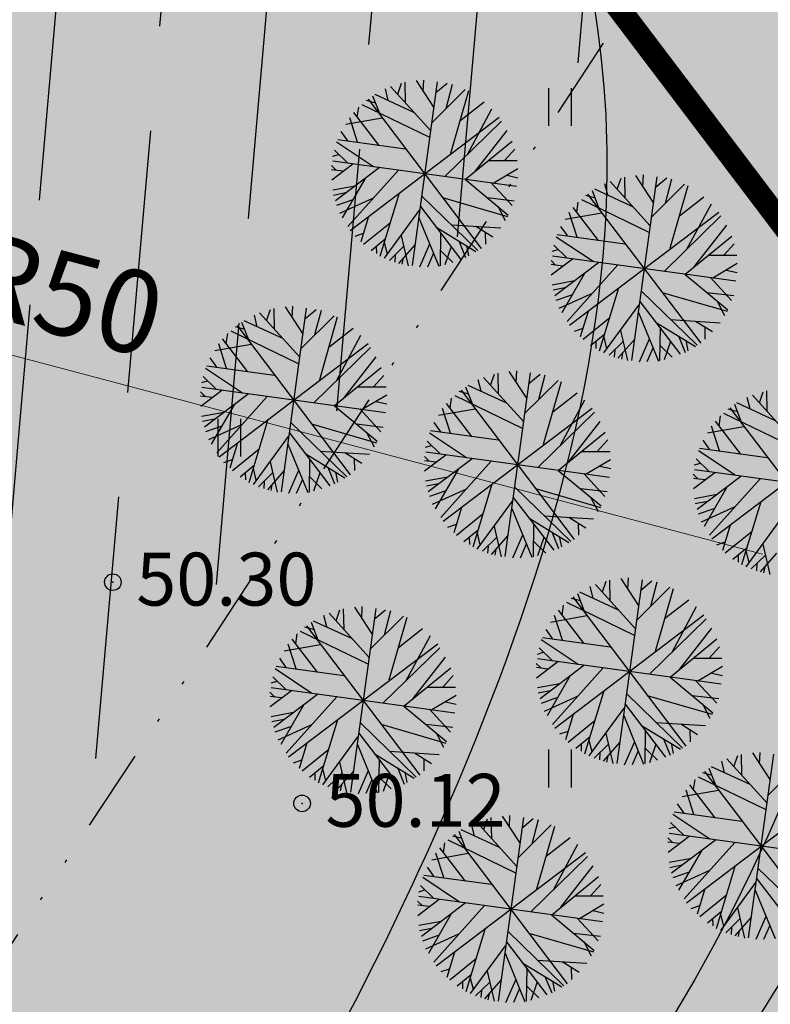
# Model space of a CAD drawing. Units: metres. Extents: x 549444 to 551193, y 6580423 to 6581811.
# Drawn here: x 550298 to 550321, y 6581166 to 6581196 of the extents above; entities that cross this region are included whole.
import ezdxf

# ---------------------------------------------------------------- set-up
doc = ezdxf.new("R2010")
doc.units = ezdxf.units.M
doc.header["$PDMODE"] = 32
doc.header["$PDSIZE"] = 0.5
doc.linetypes.add('DIVIDE', pattern=[1.25, 0.5, -0.25, 0, -0.25, 0, -0.25])
for name, color, linetype in [('04343 DP haljastus$0$k-halja-kask', 171, 'Continuous'), ('g$0$12', 7, 'Continuous'), ('g$0$Horisontaal', 7, 'Continuous'), ('g$0$KORGUSED', 7, 'Continuous'), ('g$0$lisa', 7, 'Continuous'), ('K-ha-EH-KEELD', 71, 'Continuous'), ('K-ha-muinsuskaitse', 92, 'Continuous'), ('K-kr-krj', 1, 'Continuous'), ('K-xref', 7, 'Continuous')]:
    doc.layers.add(name, color=color, linetype=linetype)
for name, color, linetype, lineweight in [('K-det-asulakoh', 1, 'DIVIDE', 25), ('K-det-puurkaevu-kaitsetsoon', 152, 'Continuous', 25), ('K-dim-ehitusala', 7, 'Continuous', 18)]:
    doc.layers.add(name, color=color, linetype=linetype, lineweight=lineweight)
doc.styles.add('g$0$ROMANC', font='romanc.shx', dxfattribs={"height": 1.6})
doc.styles.add('SWISL', font='swissl.ttf')

# ---------------------------------------------------------------- blocks, each defined once
blk = doc.blocks.new('g$0$HEIN')
at = {"linetype": 'Continuous'}
for p, q in [((-0.234, 0.38), (-0.234, -0.381)), ((0.221, 0.38), (0.221, -0.381))]:
    blk.add_line(p, q, dxfattribs=at)
blk = doc.blocks.new('04343 DP haljastus$0$11')
at = {"layer": '04343 DP haljastus$0$k-halja-kask'}
for p, q in [((550309.557, 6581193.439), (550309.546, 6581194.058)), ((550310.517, 6581194.068), (550309.752, 6581188.513)), ((550309.874, 6581194.107), (550310.4, 6581193.303)), ((550310.092, 6581193.778), (550310.11, 6581194.125)), ((550309.034, 6581193.51), (550308.947, 6581193.858)), ((550310.318, 6581192.585), (550309.105, 6581193.925)), ((550309.318, 6581193.699), (550309.434, 6581194.027)), ((550310.348, 6581192.835), (550311.358, 6581193.841)), ((550310.472, 6581193.745), (550310.817, 6581194.033)), ((550310.78, 6581193.269), (550310.974, 6581194.004)), ((550311.456, 6581193.795), (550310.912, 6581191.899)), ((550308.659, 6581193.426), (550308.372, 6581193.503)), ((550308.423, 6581193.547), (550311.845, 6581189.033)), ((550308.766, 6581193.133), (550308.57, 6581193.64)), ((550309.808, 6581193.148), (550308.636, 6581193.69)), ((550311.201, 6581192.893), (550311.936, 6581193.464)), ((550308.096, 6581193), (550308.139, 6581193.3)), ((550308.232, 6581193.384), (550310.276, 6581192.393)), ((550311.429, 6581191.876), (550312.169, 6581193.253)), ((550307.746, 6581192.788), (550308.849, 6581192.982)), ((550308.105, 6581192.245), (550307.866, 6581192.986)), ((550307.877, 6581189.58), (550312.391, 6581193.001)), ((550308.753, 6581192.147), (550307.986, 6581193.144)), ((550310.745, 6581191.211), (550312.459, 6581192.884)), ((550307.811, 6581192.289), (550307.612, 6581192.566)), ((550311.651, 6581191.35), (550312.632, 6581192.601)), ((550307.47, 6581192.257), (550308.587, 6581191.513)), ((550307.503, 6581192.323), (550309.551, 6581192.043)), ((550311.373, 6581191.125), (550312.785, 6581192.276)), ((550307.401, 6581192.005), (550307.795, 6581191.622)), ((550312.547, 6581191.695), (550312.86, 6581192.039)), ((550307.352, 6581191.821), (550307.53, 6581191.875)), ((550312.912, 6581190.908), (550307.357, 6581191.673)), ((550312.088, 6581191.694), (550312.934, 6581191.694)), ((550307.445, 6581191.41), (550307.316, 6581191.539)), ((550307.32, 6581191.422), (550307.667, 6581191.378)), ((550307.323, 6581191.103), (550307.965, 6581191.59)), ((550307.432, 6581190.478), (550308.756, 6581191.482)), ((550307.808, 6581189.693), (550309.339, 6581191.401)), ((550312.21, 6581191.011), (550312.95, 6581191.452)), ((550308.332, 6581191.147), (550307.641, 6581189.954)), ((550311.366, 6581191.12), (550312.662, 6581190.044)), ((550312.626, 6581191.246), (550312.953, 6581191.173)), ((550315.96, 6581190.83), (550316.076, 6581191.158)), ((550316.199, 6581190.57), (550316.188, 6581191.19)), ((550317.159, 6581191.199), (550316.394, 6581185.644)), ((550316.516, 6581191.238), (550317.043, 6581190.434)), ((550316.735, 6581190.909), (550316.753, 6581191.256)), ((550317.114, 6581190.876), (550317.459, 6581191.164)), ((550317.422, 6581190.4), (550317.616, 6581191.136)), ((550307.351, 6581190.804), (550308.028, 6581190.929)), ((550312.138, 6581191.024), (550312.777, 6581190.332)), ((550315.408, 6581190.264), (550315.212, 6581190.771)), ((550316.451, 6581190.279), (550315.279, 6581190.821)), ((550315.676, 6581190.641), (550315.589, 6581190.989)), ((550316.961, 6581189.716), (550315.747, 6581191.056)), ((550316.99, 6581189.966), (550318, 6581190.972)), ((550318.098, 6581190.926), (550317.554, 6581189.03)), ((550307.375, 6581190.649), (550307.737, 6581190.722)), ((550307.476, 6581190.337), (550307.943, 6581190.504)), ((550307.564, 6581190.097), (550308.567, 6581190.549)), ((550308.785, 6581188.803), (550309.368, 6581190.715)), ((550310.042, 6581190.625), (550311.743, 6581188.973)), ((550310.677, 6581190.571), (550312.642, 6581190.002)), ((550312.034, 6581190.57), (550312.845, 6581190.476)), ((550314.875, 6581190.515), (550316.919, 6581189.524)), ((550315.301, 6581190.557), (550315.014, 6581190.634)), ((550315.066, 6581190.678), (550318.487, 6581186.164)), ((550317.843, 6581190.024), (550318.578, 6581190.595)), ((550308.915, 6581188.741), (550309.977, 6581190.188)), ((550310.005, 6581190.302), (550311.228, 6581188.703)), ((550312.345, 6581190.311), (550312.568, 6581189.879)), ((550315.395, 6581189.278), (550314.629, 6581190.275)), ((550314.738, 6581190.131), (550314.782, 6581190.431)), ((550318.071, 6581189.008), (550318.811, 6581190.384)), ((550308.434, 6581189.994), (550308.201, 6581189.229)), ((550309.961, 6581189.961), (550310.563, 6581188.493)), ((550314.388, 6581189.919), (550315.492, 6581190.113)), ((550314.747, 6581189.376), (550314.509, 6581190.117)), ((550314.519, 6581186.711), (550319.033, 6581190.132)), ((550317.387, 6581188.342), (550319.101, 6581190.015)), ((550308.285, 6581189.159), (550309.094, 6581189.812)), ((550310.501, 6581189.662), (550311.683, 6581188.941)), ((550310.934, 6581189.75), (550312.434, 6581189.657)), ((550311.687, 6581189.706), (550312.201, 6581189.387)), ((550314.453, 6581189.42), (550314.254, 6581189.697)), ((550318.293, 6581188.481), (550319.274, 6581189.732)), ((550308.027, 6581189.404), (550308.283, 6581189.492)), ((550308.512, 6581188.97), (550308.943, 6581189.323)), ((550309.423, 6581189.42), (550309.633, 6581188.509)), ((550310.617, 6581189.509), (550310.603, 6581188.509)), ((550311.967, 6581189.53), (550311.975, 6581189.162)), ((550314.112, 6581189.389), (550315.229, 6581188.644)), ((550314.146, 6581189.454), (550316.193, 6581189.175)), ((550318.015, 6581188.256), (550319.427, 6581189.407)), ((550308.671, 6581189.104), (550308.675, 6581188.879)), ((550308.909, 6581189.217), (550308.996, 6581188.869)), ((550309.497, 6581189.088), (550309.071, 6581188.672)), ((550309.838, 6581189.146), (550309.339, 6581188.581)), ((550310.284, 6581189.164), (550309.98, 6581188.465)), ((550310.932, 6581189.093), (550310.741, 6581188.534)), ((550311.17, 6581189.26), (550311.373, 6581188.759)), ((550311.398, 6581189.125), (550311.459, 6581188.811)), ((550313.994, 6581188.952), (550314.172, 6581189.006)), ((550314.043, 6581189.136), (550314.437, 6581188.753)), ((550319.189, 6581188.826), (550319.502, 6581189.17)), ((550309.244, 6581188.83), (550309.228, 6581188.617)), ((550309.479, 6581188.74), (550309.443, 6581188.553)), ((550310.398, 6581188.889), (550310.216, 6581188.47)), ((550310.622, 6581188.965), (550310.984, 6581188.611)), ((550313.965, 6581188.234), (550314.607, 6581188.721)), ((550319.554, 6581188.039), (550313.999, 6581188.804)), ((550318.731, 6581188.826), (550319.576, 6581188.825)), ((550314.087, 6581188.541), (550313.958, 6581188.67)), ((550313.963, 6581188.554), (550314.309, 6581188.509)), ((550314.074, 6581187.609), (550315.399, 6581188.613)), ((550314.45, 6581186.824), (550315.981, 6581188.533)), ((550318.852, 6581188.142), (550319.592, 6581188.583)), ((550314.975, 6581188.278), (550314.283, 6581187.085)), ((550318.008, 6581188.251), (550319.304, 6581187.175)), ((550318.78, 6581188.155), (550319.42, 6581187.463)), ((550319.268, 6581188.378), (550319.595, 6581188.304)), ((550313.993, 6581187.935), (550314.67, 6581188.06)), ((550314.018, 6581187.78), (550314.379, 6581187.853)), ((550315.427, 6581185.934), (550316.011, 6581187.847)), ((550314.118, 6581187.468), (550314.586, 6581187.635)), ((550314.206, 6581187.228), (550315.209, 6581187.68)), ((550316.684, 6581187.756), (550318.385, 6581186.104)), ((550317.319, 6581187.702), (550319.284, 6581187.133)), ((550318.676, 6581187.701), (550319.487, 6581187.607)), ((550305.592, 6581186.596), (550305.581, 6581187.216)), ((550306.551, 6581187.226), (550305.787, 6581181.671)), ((550305.909, 6581187.265), (550306.435, 6581186.46)), ((550306.127, 6581186.935), (550306.145, 6581187.283)), ((550315.557, 6581185.872), (550316.619, 6581187.319)), ((550316.647, 6581187.433), (550317.87, 6581185.834)), ((550318.987, 6581187.442), (550319.21, 6581187.01)), ((550305.068, 6581186.667), (550304.981, 6581187.016)), ((550306.353, 6581185.743), (550305.14, 6581187.082)), ((550305.353, 6581186.856), (550305.469, 6581187.185)), ((550306.383, 6581185.993), (550307.393, 6581186.999)), ((550306.507, 6581186.902), (550306.852, 6581187.19)), ((550306.815, 6581186.427), (550307.008, 6581187.162)), ((550307.491, 6581186.953), (550306.947, 6581185.056)), ((550315.077, 6581187.125), (550314.843, 6581186.36)), ((550314.928, 6581186.29), (550315.736, 6581186.943)), ((550316.603, 6581187.092), (550317.205, 6581185.624)), ((550304.694, 6581186.584), (550304.406, 6581186.66)), ((550304.458, 6581186.705), (550307.88, 6581182.191)), ((550304.801, 6581186.291), (550304.605, 6581186.797)), ((550305.843, 6581186.306), (550304.671, 6581186.848)), ((550307.236, 6581186.051), (550307.971, 6581186.622)), ((550314.669, 6581186.535), (550314.926, 6581186.623)), ((550317.143, 6581186.793), (550318.326, 6581186.072)), ((550317.259, 6581186.64), (550317.245, 6581185.64)), ((550317.577, 6581186.881), (550319.076, 6581186.788)), ((550318.33, 6581186.837), (550318.843, 6581186.518)), ((550318.609, 6581186.661), (550318.617, 6581186.293)), ((550304.131, 6581186.157), (550304.174, 6581186.458)), ((550304.267, 6581186.541), (550306.311, 6581185.551)), ((550307.464, 6581185.034), (550308.204, 6581186.411)), ((550315.154, 6581186.101), (550315.585, 6581186.454)), ((550315.551, 6581186.348), (550315.638, 6581186)), ((550316.065, 6581186.551), (550316.275, 6581185.641)), ((550317.812, 6581186.391), (550318.015, 6581185.89)), ((550303.78, 6581185.945), (550304.884, 6581186.14)), ((550304.14, 6581185.402), (550303.901, 6581186.144)), ((550303.912, 6581182.737), (550308.426, 6581186.159)), ((550304.787, 6581185.305), (550304.021, 6581186.302)), ((550306.78, 6581184.368), (550308.494, 6581186.042)), ((550315.313, 6581186.235), (550315.317, 6581186.01)), ((550316.139, 6581186.219), (550315.714, 6581185.803)), ((550316.48, 6581186.278), (550315.981, 6581185.712)), ((550316.926, 6581186.295), (550316.622, 6581185.596)), ((550317.041, 6581186.02), (550316.858, 6581185.601)), ((550317.264, 6581186.096), (550317.626, 6581185.742)), ((550317.574, 6581186.224), (550317.383, 6581185.665)), ((550318.04, 6581186.256), (550318.101, 6581185.942)), ((550303.846, 6581185.447), (550303.646, 6581185.723)), ((550307.686, 6581184.507), (550308.667, 6581185.759)), ((550315.886, 6581185.961), (550315.87, 6581185.748)), ((550316.121, 6581185.871), (550316.086, 6581185.684)), ((550303.504, 6581185.415), (550304.621, 6581184.671)), ((550303.538, 6581185.481), (550305.585, 6581185.201)), ((550307.408, 6581184.283), (550308.819, 6581185.433)), ((550303.435, 6581185.162), (550303.83, 6581184.78)), ((550308.582, 6581184.852), (550308.895, 6581185.196)), ((550313.13, 6581183.788), (550311.917, 6581185.128)), ((550312.13, 6581184.902), (550312.246, 6581185.23)), ((550312.369, 6581184.642), (550312.358, 6581185.262)), ((550313.328, 6581185.271), (550312.564, 6581179.716)), ((550312.686, 6581185.31), (550313.212, 6581184.506)), ((550312.904, 6581184.981), (550312.922, 6581185.329)), ((550313.284, 6581184.948), (550313.629, 6581185.236)), ((550313.592, 6581184.473), (550313.785, 6581185.208)), ((550303.387, 6581184.979), (550303.565, 6581185.033)), ((550308.947, 6581184.066), (550303.391, 6581184.83)), ((550308.123, 6581184.852), (550308.969, 6581184.851)), ((550311.578, 6581184.336), (550311.382, 6581184.843)), ((550312.62, 6581184.351), (550311.448, 6581184.893)), ((550311.845, 6581184.713), (550311.758, 6581185.061)), ((550313.16, 6581184.038), (550314.17, 6581185.044)), ((550314.268, 6581184.998), (550313.724, 6581183.102)), ((550303.48, 6581184.567), (550303.35, 6581184.697)), ((550303.355, 6581184.58), (550303.702, 6581184.536)), ((550303.357, 6581184.261), (550304, 6581184.748)), ((550303.467, 6581183.635), (550304.791, 6581184.639)), ((550303.843, 6581182.851), (550305.373, 6581184.559)), ((550308.245, 6581184.169), (550308.985, 6581184.61)), ((550311.044, 6581184.587), (550313.088, 6581183.596)), ((550311.471, 6581184.629), (550311.183, 6581184.706)), ((550311.235, 6581184.751), (550314.657, 6581180.236)), ((550314.013, 6581184.096), (550314.748, 6581184.667)), ((550319.98, 6581184.18), (550319.893, 6581184.528)), ((550321.265, 6581183.255), (550320.051, 6581184.595)), ((550320.264, 6581184.369), (550320.38, 6581184.697)), ((550320.503, 6581184.109), (550320.492, 6581184.728)), ((550304.367, 6581184.304), (550303.676, 6581183.112)), ((550307.401, 6581184.278), (550308.697, 6581183.201)), ((550308.661, 6581184.404), (550308.988, 6581184.331)), ((550311.564, 6581183.35), (550310.798, 6581184.347)), ((550310.908, 6581184.203), (550310.951, 6581184.503)), ((550314.241, 6581183.08), (550314.981, 6581184.456)), ((550319.713, 6581183.803), (550319.516, 6581184.31)), ((550320.755, 6581183.818), (550319.583, 6581184.36)), ((550303.386, 6581183.962), (550304.063, 6581184.087)), ((550308.173, 6581184.181), (550308.812, 6581183.489)), ((550310.557, 6581183.991), (550311.661, 6581184.186)), ((550310.917, 6581183.448), (550310.678, 6581184.189)), ((550310.689, 6581180.783), (550315.203, 6581184.204)), ((550313.557, 6581182.414), (550315.271, 6581184.087)), ((550319.042, 6581183.67), (550319.086, 6581183.97)), ((550319.179, 6581184.054), (550321.223, 6581183.063)), ((550319.605, 6581184.096), (550319.318, 6581184.173)), ((550319.37, 6581184.217), (550322.791, 6581179.703)), ((550303.41, 6581183.806), (550303.772, 6581183.88)), ((550303.511, 6581183.495), (550303.978, 6581183.662)), ((550303.599, 6581183.254), (550304.601, 6581183.707)), ((550304.82, 6581181.96), (550305.403, 6581183.873)), ((550306.077, 6581183.782), (550307.778, 6581182.13)), ((550306.712, 6581183.729), (550308.677, 6581183.159)), ((550308.068, 6581183.728), (550308.88, 6581183.634)), ((550310.623, 6581183.492), (550310.423, 6581183.769)), ((550314.463, 6581182.553), (550315.444, 6581183.804)), ((550318.692, 6581183.458), (550319.796, 6581183.652)), ((550319.051, 6581182.915), (550318.813, 6581183.656)), ((550318.823, 6581180.25), (550323.338, 6581183.671)), ((550319.699, 6581182.817), (550318.933, 6581183.814)), ((550304.95, 6581181.899), (550306.012, 6581183.345)), ((550306.04, 6581183.46), (550307.263, 6581181.86)), ((550308.379, 6581183.469), (550308.603, 6581183.037)), ((550310.281, 6581183.461), (550311.398, 6581182.716)), ((550310.315, 6581183.526), (550312.362, 6581183.247)), ((550314.185, 6581182.328), (550315.596, 6581183.479)), ((550304.469, 6581183.152), (550304.236, 6581182.387)), ((550305.996, 6581183.119), (550306.598, 6581181.65)), ((550310.164, 6581183.024), (550310.342, 6581183.078)), ((550310.212, 6581183.208), (550310.607, 6581182.825)), ((550315.359, 6581182.898), (550315.672, 6581183.242)), ((550318.757, 6581182.959), (550318.558, 6581183.236)), ((550304.32, 6581182.317), (550305.129, 6581182.97)), ((550306.536, 6581182.82), (550307.718, 6581182.099)), ((550306.969, 6581182.908), (550308.469, 6581182.815)), ((550307.722, 6581182.864), (550308.236, 6581182.544)), ((550310.257, 6581182.613), (550310.127, 6581182.742)), ((550310.134, 6581182.306), (550310.777, 6581182.793)), ((550315.724, 6581182.111), (550310.168, 6581182.876)), ((550314.9, 6581182.898), (550315.746, 6581182.897)), ((550318.416, 6581182.927), (550319.533, 6581182.183)), ((550318.45, 6581182.993), (550320.497, 6581182.713)), ((550304.061, 6581182.562), (550304.318, 6581182.65)), ((550304.547, 6581182.128), (550304.978, 6581182.481)), ((550305.457, 6581182.577), (550305.668, 6581181.667)), ((550306.651, 6581182.667), (550306.638, 6581181.667)), ((550308.002, 6581182.688), (550308.01, 6581182.319)), ((550310.132, 6581182.626), (550310.479, 6581182.581)), ((550310.244, 6581181.681), (550311.568, 6581182.685)), ((550310.62, 6581180.896), (550312.15, 6581182.605)), ((550315.022, 6581182.214), (550315.762, 6581182.655)), ((550315.438, 6581182.45), (550315.765, 6581182.376)), ((550318.299, 6581182.491), (550318.476, 6581182.545)), ((550318.347, 6581182.675), (550318.741, 6581182.292)), ((550304.706, 6581182.262), (550304.709, 6581182.037)), ((550304.943, 6581182.375), (550305.03, 6581182.026)), ((550305.531, 6581182.246), (550305.106, 6581181.83)), ((550305.873, 6581182.304), (550305.374, 6581181.739)), ((550306.319, 6581182.321), (550306.014, 6581181.623)), ((550306.967, 6581182.251), (550306.775, 6581181.691)), ((550307.205, 6581182.418), (550307.408, 6581181.917)), ((550307.432, 6581182.283), (550307.494, 6581181.968)), ((550311.144, 6581182.35), (550310.453, 6581181.157)), ((550314.178, 6581182.323), (550315.474, 6581181.247)), ((550314.95, 6581182.227), (550315.589, 6581181.535)), ((550318.391, 6581182.08), (550318.262, 6581182.209)), ((550318.269, 6581181.773), (550318.911, 6581182.26)), ((550323.858, 6581181.578), (550318.303, 6581182.343)), ((550318.378, 6581181.148), (550319.703, 6581182.152)), ((550305.279, 6581181.987), (550305.263, 6581181.775)), ((550305.514, 6581181.898), (550305.478, 6581181.711)), ((550306.433, 6581182.047), (550306.25, 6581181.628)), ((550306.657, 6581182.123), (550307.019, 6581181.769)), ((550310.163, 6581182.007), (550310.84, 6581182.132)), ((550310.187, 6581181.852), (550310.549, 6581181.925)), ((550311.597, 6581180.006), (550312.18, 6581181.919)), ((550318.267, 6581182.092), (550318.614, 6581182.048)), ((550318.754, 6581180.363), (550320.285, 6581182.071)), ((550310.288, 6581181.54), (550310.755, 6581181.707)), ((550310.376, 6581181.3), (550311.378, 6581181.752)), ((550312.854, 6581181.828), (550314.555, 6581180.176)), ((550313.489, 6581181.774), (550315.454, 6581181.205)), ((550314.845, 6581181.773), (550315.657, 6581181.68)), ((550318.298, 6581181.474), (550318.974, 6581181.599)), ((550319.279, 6581181.817), (550318.587, 6581180.624)), ((550311.727, 6581179.944), (550312.789, 6581181.391)), ((550312.817, 6581181.505), (550314.04, 6581179.906)), ((550315.156, 6581181.514), (550315.38, 6581181.082)), ((550318.322, 6581181.319), (550318.683, 6581181.392)), ((550319.731, 6581179.473), (550320.315, 6581181.386)), ((550311.246, 6581181.197), (550311.013, 6581180.432)), ((550311.097, 6581180.362), (550311.906, 6581181.015)), ((550312.773, 6581181.165), (550313.375, 6581179.696)), ((550313.746, 6581180.953), (550315.246, 6581180.86)), ((550318.422, 6581181.007), (550318.89, 6581181.174)), ((550318.511, 6581180.767), (550319.513, 6581181.219)), ((550310.838, 6581180.607), (550311.095, 6581180.695)), ((550313.313, 6581180.865), (550314.495, 6581180.144)), ((550313.428, 6581180.712), (550313.415, 6581179.712)), ((550314.499, 6581180.909), (550315.013, 6581180.59)), ((550314.779, 6581180.733), (550314.787, 6581180.365)), ((550319.381, 6581180.664), (550319.147, 6581179.899)), ((550319.861, 6581179.411), (550320.923, 6581180.858)), ((550311.324, 6581180.173), (550311.755, 6581180.527)), ((550311.72, 6581180.42), (550311.807, 6581180.072)), ((550312.65, 6581180.35), (550312.151, 6581179.784)), ((550312.234, 6581180.623), (550312.445, 6581179.713)), ((550313.096, 6581180.367), (550312.791, 6581179.668)), ((550313.982, 6581180.463), (550314.185, 6581179.962)), ((550319.232, 6581179.829), (550320.04, 6581180.482)), ((550311.483, 6581180.307), (550311.486, 6581180.083)), ((550312.308, 6581180.291), (550311.883, 6581179.875)), ((550313.21, 6581180.092), (550313.027, 6581179.673)), ((550313.434, 6581180.168), (550313.796, 6581179.815)), ((550313.744, 6581180.296), (550313.552, 6581179.737)), ((550314.209, 6581180.328), (550314.271, 6581180.014)), ((550318.973, 6581180.074), (550319.23, 6581180.162)), ((550320.369, 6581180.09), (550320.579, 6581179.179)), ((550312.056, 6581180.033), (550312.04, 6581179.82)), ((550312.291, 6581179.943), (550312.255, 6581179.756)), ((550319.458, 6581179.64), (550319.889, 6581179.993)), ((550319.617, 6581179.774), (550319.621, 6581179.549)), ((550319.855, 6581179.887), (550319.942, 6581179.539)), ((550320.443, 6581179.758), (550320.018, 6581179.342)), ((550320.785, 6581179.816), (550320.285, 6581179.251)), ((550320.19, 6581179.5), (550320.174, 6581179.287)), ((550320.425, 6581179.41), (550320.39, 6581179.223)), ((550316.513, 6581177.534), (550315.3, 6581178.874)), ((550315.513, 6581178.648), (550315.629, 6581178.976)), ((550315.752, 6581178.387), (550315.74, 6581179.007)), ((550316.711, 6581179.017), (550315.947, 6581173.462)), ((550316.069, 6581179.056), (550316.595, 6581178.251)), ((550316.287, 6581178.727), (550316.305, 6581179.074)), ((550316.667, 6581178.693), (550317.011, 6581178.982)), ((550316.975, 6581178.218), (550317.168, 6581178.953)), ((550314.961, 6581178.082), (550314.765, 6581178.589)), ((550316.003, 6581178.097), (550314.831, 6581178.639)), ((550315.228, 6581178.459), (550315.141, 6581178.807)), ((550316.543, 6581177.784), (550317.553, 6581178.79)), ((550317.65, 6581178.744), (550317.106, 6581176.848)), ((550314.427, 6581178.333), (550316.471, 6581177.342)), ((550314.854, 6581178.375), (550314.566, 6581178.452)), ((550314.618, 6581178.496), (550318.04, 6581173.982)), ((550317.395, 6581177.842), (550318.131, 6581178.413)), ((550308.456, 6581176.663), (550307.242, 6581178.003)), ((550307.455, 6581177.776), (550307.571, 6581178.105)), ((550307.694, 6581177.516), (550307.683, 6581178.136)), ((550308.654, 6581178.146), (550307.889, 6581172.591)), ((550308.012, 6581178.185), (550308.538, 6581177.38)), ((550308.23, 6581177.855), (550308.248, 6581178.203)), ((550308.609, 6581177.822), (550308.954, 6581178.11)), ((550308.917, 6581177.347), (550309.111, 6581178.082)), ((550314.947, 6581177.096), (550314.181, 6581178.093)), ((550314.291, 6581177.949), (550314.334, 6581178.249)), ((550317.624, 6581176.825), (550318.364, 6581178.202)), ((550306.904, 6581177.211), (550306.707, 6581177.718)), ((550307.946, 6581177.226), (550306.774, 6581177.768)), ((550307.171, 6581177.588), (550307.084, 6581177.936)), ((550308.485, 6581176.913), (550309.495, 6581177.919)), ((550309.593, 6581177.873), (550309.049, 6581175.977)), ((550313.94, 6581177.736), (550315.044, 6581177.931)), ((550314.3, 6581177.193), (550314.061, 6581177.935)), ((550314.072, 6581174.528), (550318.586, 6581177.95)), ((550316.94, 6581176.16), (550318.654, 6581177.833)), ((550306.233, 6581177.077), (550306.277, 6581177.378)), ((550306.37, 6581177.462), (550308.414, 6581176.471)), ((550306.796, 6581177.504), (550306.509, 6581177.58)), ((550306.561, 6581177.625), (550309.983, 6581173.111)), ((550309.338, 6581176.971), (550310.073, 6581177.542)), ((550314.006, 6581177.238), (550313.806, 6581177.514)), ((550317.846, 6581176.299), (550318.827, 6581177.55)), ((550306.015, 6581173.657), (550310.529, 6581177.079)), ((550306.89, 6581176.225), (550306.124, 6581177.222)), ((550309.567, 6581175.954), (550310.306, 6581177.331)), ((550313.664, 6581177.206), (550314.781, 6581176.462)), ((550313.698, 6581177.272), (550315.745, 6581176.992)), ((550317.568, 6581176.074), (550318.979, 6581177.225)), ((550305.883, 6581176.865), (550306.987, 6581177.06)), ((550306.243, 6581176.322), (550306.004, 6581177.064)), ((550308.882, 6581175.289), (550310.596, 6581176.962)), ((550313.547, 6581176.77), (550313.725, 6581176.824)), ((550313.595, 6581176.954), (550313.99, 6581176.571)), ((550318.742, 6581176.644), (550319.055, 6581176.988)), ((550305.948, 6581176.367), (550305.749, 6581176.643)), ((550309.789, 6581175.427), (550310.769, 6581176.679)), ((550313.639, 6581176.359), (550313.51, 6581176.488)), ((550313.517, 6581176.052), (550314.16, 6581176.539)), ((550319.106, 6581175.857), (550313.551, 6581176.622)), ((550318.283, 6581176.643), (550319.129, 6581176.642)), ((550305.607, 6581176.335), (550306.724, 6581175.591)), ((550305.641, 6581176.401), (550307.688, 6581176.121)), ((550309.51, 6581175.203), (550310.922, 6581176.353)), ((550313.515, 6581176.371), (550313.862, 6581176.327)), ((550313.627, 6581175.426), (550314.951, 6581176.43)), ((550314.002, 6581174.642), (550315.533, 6581176.35)), ((550318.405, 6581175.96), (550319.145, 6581176.401)), ((550318.821, 6581176.195), (550319.148, 6581176.122)), ((550305.49, 6581175.899), (550305.667, 6581175.953)), ((550305.538, 6581176.082), (550305.932, 6581175.7)), ((550310.685, 6581175.772), (550310.997, 6581176.116)), ((550314.527, 6581176.096), (550313.836, 6581174.903)), ((550317.561, 6581176.069), (550318.857, 6581174.993)), ((550318.333, 6581175.973), (550318.972, 6581175.281)), ((550305.582, 6581175.488), (550305.453, 6581175.617)), ((550305.46, 6581175.181), (550306.102, 6581175.668)), ((550311.049, 6581174.986), (550305.494, 6581175.751)), ((550310.226, 6581175.772), (550311.071, 6581175.771)), ((550313.546, 6581175.753), (550314.223, 6581175.878)), ((550313.57, 6581175.597), (550313.931, 6581175.671)), ((550314.98, 6581173.752), (550315.563, 6581175.664)), ((550305.458, 6581175.5), (550305.805, 6581175.456)), ((550305.569, 6581174.555), (550306.894, 6581175.559)), ((550305.945, 6581173.771), (550307.476, 6581175.479)), ((550310.348, 6581175.089), (550311.088, 6581175.53)), ((550310.764, 6581175.324), (550311.09, 6581175.251)), ((550313.671, 6581175.286), (550314.138, 6581175.453)), ((550313.759, 6581175.046), (550314.761, 6581175.498)), ((550316.237, 6581175.574), (550317.938, 6581173.921)), ((550316.872, 6581175.52), (550318.836, 6581174.95)), ((550318.228, 6581175.519), (550319.04, 6581175.425)), ((550305.489, 6581174.882), (550306.165, 6581175.007)), ((550306.47, 6581175.225), (550305.778, 6581174.032)), ((550309.504, 6581175.198), (550310.799, 6581174.121)), ((550310.276, 6581175.101), (550310.915, 6581174.409)), ((550315.11, 6581173.69), (550316.172, 6581175.137)), ((550316.2, 6581175.251), (550317.423, 6581173.652)), ((550318.539, 6581175.26), (550318.763, 6581174.828)), ((550305.513, 6581174.726), (550305.874, 6581174.8)), ((550306.922, 6581172.88), (550307.506, 6581174.793)), ((550308.18, 6581174.702), (550309.88, 6581173.05)), ((550314.629, 6581174.943), (550314.396, 6581174.178)), ((550314.48, 6581174.108), (550315.288, 6581174.761)), ((550316.156, 6581174.91), (550316.758, 6581173.442)), ((550317.129, 6581174.699), (550318.629, 6581174.606)), ((550305.613, 6581174.415), (550306.081, 6581174.582)), ((550305.702, 6581174.174), (550306.704, 6581174.627)), ((550308.815, 6581174.649), (550310.779, 6581174.079)), ((550310.171, 6581174.648), (550310.982, 6581174.554)), ((550314.221, 6581174.353), (550314.478, 6581174.441)), ((550316.695, 6581174.611), (550317.878, 6581173.89)), ((550316.811, 6581174.458), (550316.797, 6581173.458)), ((550317.882, 6581174.655), (550318.395, 6581174.335)), ((550318.161, 6581174.479), (550318.17, 6581174.111)), ((550307.053, 6581172.819), (550308.115, 6581174.265)), ((550308.142, 6581174.38), (550309.365, 6581172.78)), ((550310.482, 6581174.389), (550310.705, 6581173.957)), ((550314.707, 6581173.919), (550315.138, 6581174.272)), ((550315.103, 6581174.166), (550315.19, 6581173.818)), ((550315.617, 6581174.369), (550315.827, 6581173.458)), ((550316.479, 6581174.113), (550316.174, 6581173.414)), ((550317.365, 6581174.209), (550317.568, 6581173.708)), ((550306.572, 6581174.072), (550306.338, 6581173.307)), ((550306.423, 6581173.237), (550307.231, 6581173.89)), ((550308.098, 6581174.039), (550308.701, 6581172.571)), ((550309.072, 6581173.828), (550310.571, 6581173.735)), ((550314.866, 6581174.053), (550314.869, 6581173.828)), ((550315.691, 6581174.037), (550315.266, 6581173.621)), ((550316.033, 6581174.095), (550315.534, 6581173.53)), ((550316.593, 6581173.838), (550316.41, 6581173.419)), ((550316.817, 6581173.914), (550317.179, 6581173.56)), ((550317.127, 6581174.042), (550316.935, 6581173.483)), ((550317.592, 6581174.074), (550317.653, 6581173.76)), ((550306.164, 6581173.482), (550306.421, 6581173.57)), ((550308.638, 6581173.74), (550309.821, 6581173.019)), ((550308.754, 6581173.587), (550308.74, 6581172.587)), ((550309.825, 6581173.784), (550310.338, 6581173.464)), ((550310.104, 6581173.608), (550310.112, 6581173.24)), ((550315.439, 6581173.779), (550315.423, 6581173.566)), ((550315.673, 6581173.689), (550315.638, 6581173.502)), ((550319.21, 6581173.182), (550319.123, 6581173.53)), ((550320.495, 6581172.257), (550319.281, 6581173.597)), ((550319.494, 6581173.371), (550319.61, 6581173.699)), ((550319.733, 6581173.11), (550319.722, 6581173.73)), ((550320.693, 6581173.74), (550319.928, 6581168.185)), ((550320.051, 6581173.779), (550320.577, 6581172.974)), ((550320.269, 6581173.449), (550320.287, 6581173.797)), ((550320.524, 6581172.507), (550321.534, 6581173.513)), ((550306.649, 6581173.048), (550307.08, 6581173.401)), ((550307.046, 6581173.295), (550307.133, 6581172.947)), ((550307.976, 6581173.224), (550307.476, 6581172.659)), ((550307.56, 6581173.497), (550307.77, 6581172.587)), ((550308.422, 6581173.241), (550308.117, 6581172.543)), ((550309.308, 6581173.338), (550309.51, 6581172.837)), ((550309.535, 6581173.203), (550309.596, 6581172.889)), ((550318.6, 6581173.219), (550322.022, 6581168.705)), ((550318.943, 6581172.805), (550318.746, 6581173.312)), ((550319.985, 6581172.82), (550318.813, 6581173.362)), ((550306.809, 6581173.182), (550306.812, 6581172.957)), ((550307.634, 6581173.166), (550307.209, 6581172.75)), ((550307.381, 6581172.908), (550307.365, 6581172.695)), ((550308.536, 6581172.967), (550308.353, 6581172.548)), ((550308.76, 6581173.043), (550309.122, 6581172.689)), ((550309.069, 6581173.171), (550308.878, 6581172.612)), ((550318.272, 6581172.671), (550318.316, 6581172.972)), ((550318.409, 6581173.056), (550320.453, 6581172.065)), ((550318.835, 6581173.098), (550318.548, 6581173.175)), ((550307.616, 6581172.818), (550307.581, 6581172.631)), ((550317.922, 6581172.459), (550319.026, 6581172.654)), ((550318.282, 6581171.916), (550318.043, 6581172.658)), ((550318.054, 6581169.251), (550322.568, 6581172.673)), ((550318.929, 6581171.819), (550318.163, 6581172.816)), ((550317.987, 6581171.961), (550317.788, 6581172.237)), ((550311.923, 6581171.462), (550312.039, 6581171.79)), ((550312.162, 6581171.202), (550312.151, 6581171.822)), ((550313.122, 6581171.831), (550312.357, 6581166.276)), ((550312.479, 6581171.87), (550313.006, 6581171.066)), ((550312.698, 6581171.541), (550312.716, 6581171.889)), ((550313.077, 6581171.508), (550313.422, 6581171.796)), ((550313.385, 6581171.033), (550313.579, 6581171.768)), ((550317.646, 6581171.929), (550318.763, 6581171.185)), ((550317.68, 6581171.995), (550319.727, 6581171.715)), ((550312.414, 6581170.911), (550311.242, 6581171.453)), ((550311.639, 6581171.273), (550311.552, 6581171.622)), ((550312.924, 6581170.348), (550311.71, 6581171.688)), ((550312.953, 6581170.598), (550313.963, 6581171.604)), ((550314.061, 6581171.558), (550313.517, 6581169.662)), ((550317.529, 6581171.493), (550317.706, 6581171.547)), ((550317.577, 6581171.676), (550317.972, 6581171.294)), ((550310.838, 6581171.147), (550312.882, 6581170.156)), ((550311.264, 6581171.19), (550310.977, 6581171.266)), ((550311.029, 6581171.311), (550314.45, 6581166.797)), ((550311.372, 6581170.897), (550311.175, 6581171.403)), ((550313.806, 6581170.656), (550314.541, 6581171.227)), ((550317.621, 6581171.082), (550317.492, 6581171.211)), ((550317.499, 6581170.775), (550318.141, 6581171.262)), ((550323.088, 6581170.58), (550317.533, 6581171.345)), ((550317.608, 6581170.149), (550318.933, 6581171.153)), ((550311.358, 6581169.91), (550310.592, 6581170.907)), ((550310.701, 6581170.763), (550310.745, 6581171.063)), ((550314.034, 6581169.64), (550314.774, 6581171.016)), ((550317.497, 6581171.094), (550317.844, 6581171.05)), ((550317.984, 6581169.365), (550319.515, 6581171.073)), ((550310.351, 6581170.551), (550311.455, 6581170.746)), ((550310.71, 6581170.008), (550310.472, 6581170.749)), ((550310.482, 6581167.343), (550314.997, 6581170.764)), ((550313.35, 6581168.974), (550315.064, 6581170.647)), ((550317.528, 6581170.476), (550318.204, 6581170.601)), ((550318.509, 6581170.819), (550317.817, 6581169.626)), ((550310.416, 6581170.052), (550310.217, 6581170.329)), ((550314.257, 6581169.113), (550315.237, 6581170.364)), ((550317.552, 6581170.32), (550317.913, 6581170.394)), ((550318.961, 6581168.475), (550319.545, 6581170.387)), ((550320.219, 6581170.296), (550321.919, 6581168.644)), ((550310.075, 6581170.021), (550311.192, 6581169.276)), ((550310.109, 6581170.086), (550312.156, 6581169.807)), ((550313.978, 6581168.888), (550315.39, 6581170.039)), ((550317.652, 6581170.009), (550318.12, 6581170.176)), ((550317.741, 6581169.768), (550318.743, 6581170.221)), ((550320.181, 6581169.974), (550321.404, 6581168.374)), ((550309.958, 6581169.584), (550310.135, 6581169.639)), ((550310.006, 6581169.768), (550310.4, 6581169.385)), ((550315.153, 6581169.458), (550315.465, 6581169.802)), ((550318.611, 6581169.666), (550318.377, 6581168.901)), ((550319.092, 6581168.413), (550320.154, 6581169.86)), ((550320.137, 6581169.633), (550320.74, 6581168.165)), ((550309.928, 6581168.866), (550310.57, 6581169.353)), ((550315.517, 6581168.671), (550309.962, 6581169.436)), ((550314.694, 6581169.458), (550315.539, 6581169.457)), ((550318.462, 6581168.831), (550319.27, 6581169.484)), ((550310.05, 6581169.173), (550309.921, 6581169.302)), ((550309.926, 6581169.186), (550310.272, 6581169.141)), ((550310.037, 6581168.241), (550311.362, 6581169.245)), ((550310.413, 6581167.456), (550311.944, 6581169.165)), ((550314.815, 6581168.774), (550315.556, 6581169.215)), ((550318.203, 6581169.076), (550318.46, 6581169.164)), ((550319.599, 6581169.092), (550319.809, 6581168.181)), ((550310.938, 6581168.91), (550310.246, 6581167.717)), ((550313.972, 6581168.883), (550315.267, 6581167.807)), ((550314.744, 6581168.787), (550315.383, 6581168.095)), ((550315.232, 6581169.01), (550315.558, 6581168.936)), ((550318.688, 6581168.642), (550319.119, 6581168.995)), ((550318.848, 6581168.776), (550318.851, 6581168.551)), ((550319.085, 6581168.889), (550319.172, 6581168.541)), ((550319.673, 6581168.76), (550319.248, 6581168.344)), ((550320.015, 6581168.818), (550319.515, 6581168.253)), ((550320.461, 6581168.835), (550320.156, 6581168.137)), ((550309.957, 6581168.567), (550310.633, 6581168.693)), ((550309.981, 6581168.412), (550310.342, 6581168.485)), ((550311.39, 6581166.566), (550311.974, 6581168.479)), ((550319.42, 6581168.502), (550319.404, 6581168.289)), ((550320.575, 6581168.561), (550320.392, 6581168.142)), ((550310.081, 6581168.1), (550310.549, 6581168.268)), ((550310.17, 6581167.86), (550311.172, 6581168.312)), ((550312.647, 6581168.388), (550314.348, 6581166.736)), ((550313.282, 6581168.334), (550315.247, 6581167.765)), ((550314.639, 6581168.333), (550315.45, 6581168.24)), ((550319.655, 6581168.412), (550319.62, 6581168.225)), ((550311.52, 6581166.504), (550312.582, 6581167.951)), ((550312.61, 6581168.065), (550313.833, 6581166.466)), ((550314.95, 6581168.074), (550315.173, 6581167.642)), ((550311.04, 6581167.757), (550310.806, 6581166.992)), ((550310.891, 6581166.922), (550311.699, 6581167.575)), ((550312.566, 6581167.725), (550313.168, 6581166.256)), ((550310.632, 6581167.167), (550310.889, 6581167.255)), ((550313.106, 6581167.425), (550314.289, 6581166.704)), ((550313.222, 6581167.272), (550313.208, 6581166.273)), ((550313.54, 6581167.513), (550315.039, 6581167.42)), ((550314.293, 6581167.469), (550314.806, 6581167.15)), ((550314.572, 6581167.293), (550314.58, 6581166.925)), ((550311.117, 6581166.733), (550311.548, 6581167.087)), ((550311.514, 6581166.98), (550311.601, 6581166.632)), ((550312.028, 6581167.183), (550312.238, 6581166.273)), ((550313.775, 6581167.024), (550313.978, 6581166.522)), ((550311.276, 6581166.867), (550311.28, 6581166.643)), ((550312.102, 6581166.851), (550311.677, 6581166.435)), ((550312.444, 6581166.91), (550311.944, 6581166.344)), ((550312.889, 6581166.927), (550312.585, 6581166.228)), ((550313.227, 6581166.728), (550313.59, 6581166.375)), ((550313.537, 6581166.856), (550313.346, 6581166.297)), ((550314.003, 6581166.889), (550314.064, 6581166.574)), ((550311.849, 6581166.593), (550311.833, 6581166.38)), ((550312.084, 6581166.504), (550312.049, 6581166.316)), ((550313.004, 6581166.652), (550312.821, 6581166.233))]:
    blk.add_line(p, q, dxfattribs=at)
blk = doc.blocks.new('04343 DP haljastus')
at = {"layer": '04343 DP haljastus$0$k-halja-kask'}
blk.add_blockref('04343 DP haljastus$0$11', (0, 0), dxfattribs=at)

msp = doc.modelspace()

# ---------------------------------------------------------------- hatches: boundary and pattern name
at = {"layer": 'K-det-puurkaevu-kaitsetsoon'}
h = msp.add_hatch(dxfattribs=at)
h.set_pattern_fill('DOTS,_O', color=256, scale=0.8)
h.set_pattern_definition([(0, (1.5425, -1.864), (0.635, 1.27), [0, -1.27])])
edge = h.paths.add_edge_path()
edge.add_arc((550274.929, 6581191.821), 50, 0, 360)
at = {"layer": 'K-ha-EH-KEELD'}
for points in [[(550284.875, 6581262.199), (550272.921, 6581253.138), (550332.602, 6581174.404), (550264.43, 6581122.73), (550265.626, 6581121.152, 0.001033), (550265.647, 6581121.166, 0.019827), (550266.037, 6581121.438), (550345.764, 6581181.872)], [(550264.43, 6581122.73), (550332.602, 6581174.404), (550272.921, 6581253.138), (550204.749, 6581201.463)]]:
    msp.add_hatch(color=256, dxfattribs=at).paths.add_polyline_path(points)
at = {"layer": 'K-ha-muinsuskaitse'}
h = msp.add_hatch(dxfattribs=at)
h.set_pattern_fill('ANSI36,_I', color=256, angle=40, style=2)
h.set_pattern_definition([(85, (0, 0), (-2.6786590708, 5.8118262745), [7.9375, -1.5875, 0, -1.5875])])
h.paths.add_polyline_path([(550319.082, 6581200.626), (550271.245, 6581127.895), (550215.84, 6581186.832), (550244.473, 6581213.188), (550248.208, 6581248.612), (550275.813, 6581274.153), (550295.458, 6581218.474)])

# ---------------------------------------------------------------- linework, layer by layer
for p in [(550300.699, 6581178.942), (550306.425, 6581172.253)]:
    msp.add_point(p)
at = {"layer": 'g$0$Horisontaal'}
for points, knots in [([(550306.421, 6580864.557), (550305.748, 6580872.091), (550304.282, 6580888.527), (550286.772, 6580896.815), (550282.913, 6580907.223), (550282.39, 6580914.9), (550283.027, 6580925.422), (550273.338, 6580933.738), (550273.465, 6580946.707), (550288.947, 6580956.605), (550273.707, 6580978.97), (550294.605, 6580992.052), (550284.158, 6581012.096), (550280.336, 6581027.557), (550286.369, 6581043.524), (550280.824, 6581059.028), (550295.16, 6581079.533), (550303.403, 6581103.874), (550314.847, 6581120.716), (550318.261, 6581137.968), (550311.524, 6581156.921), (550331.671, 6581178.34), (550339.956, 6581212.159), (550315.438, 6581227.051), (550319.872, 6581243.008), (550320.652, 6581252.333), (550323.781, 6581261.194), (550324.551, 6581263.884)], [0, 0, 0, 0, 21.444837, 46.784887, 49.220134, 54.386343, 69.982315, 77.557539, 90.873318, 101.665261, 125.689439, 145.602516, 154.155527, 188.006504, 189.980276, 204.971718, 232.367691, 258.756313, 283.323006, 291.900301, 310.904516, 337.798652, 373.823575, 397.833172, 403.955332, 420.864099, 428.392859, 428.392859, 428.392859, 428.392859]), ([(550294.127, 6580831.435), (550278.827, 6580830.816), (550250.8, 6580829.68), (550261.187, 6580867.553), (550241.454, 6580883.961), (550224.59, 6580896.586), (550220.026, 6580914.145), (550220.634, 6580927.7), (550227.608, 6580939.711), (550235.627, 6580959.856), (550248.669, 6580971.559), (550271.359, 6580986.056), (550247.825, 6580992.846), (550251.598, 6581015.118), (550251.583, 6581034.643), (550237.104, 6581057.252), (550261.881, 6581062.6), (550263.472, 6581083.79), (550294.894, 6581088.281), (550267.415, 6581119.387), (550295.431, 6581145.183), (550310.611, 6581169.008), (550318.831, 6581195.185), (550305.784, 6581219.232), (550297.233, 6581240.116), (550290.673, 6581251.905), (550288.662, 6581255.298)], [0, 0, 0, 0, 35.88412, 65.737977, 84.983052, 108.784749, 127.615826, 136.464043, 148.822821, 168.756018, 198.686082, 211.773723, 223.513867, 248.225391, 266.391293, 287.927816, 305.321876, 321.122849, 344.289043, 365.444997, 405.618716, 434.288158, 455.194774, 482.82089, 511.769893, 523.643315, 523.643315, 523.643315, 523.643315])]:
    msp.add_open_spline(points, degree=3, knots=knots, dxfattribs=at)
at = {"layer": 'K-det-asulakoh', "ltscale": 5}
msp.add_lwpolyline([(550319.082, 6581200.626), (550271.245, 6581127.895), (550215.84, 6581186.832), (550244.473, 6581213.188), (550248.208, 6581248.612), (550275.813, 6581274.153), (550295.458, 6581218.474), (550319.082, 6581200.626)], dxfattribs=at)
at = {"layer": 'K-det-puurkaevu-kaitsetsoon', "lineweight": -3}
msp.add_circle((550274.929, 6581191.821), 50, dxfattribs=at)
at = {"layer": 'K-dim-ehitusala', "ltscale": 5}
msp.add_line((550274.929, 6581191.821), (550320.362, 6581179.786), dxfattribs=at)
msp.add_solid([(550320.49, 6581180.269), (550320.234, 6581179.303), (550323.262, 6581179.018)], dxfattribs=at)
at = {"layer": 'K-kr-krj', "const_width": 0.7}
for points in [[(550270.471, 6581114.76), (550264.43, 6581122.73), (550332.602, 6581174.404), (550272.921, 6581253.138), (550363.181, 6581321.556), (550428.906, 6581234.856), (550270.471, 6581114.76)], [(550264.43, 6581122.73), (550332.602, 6581174.404), (550272.921, 6581253.138), (550204.749, 6581201.463), (550264.43, 6581122.73)]]:
    msp.add_lwpolyline(points, dxfattribs=at)

# ---------------------------------------------------------------- block references
at = {"layer": 'g$0$12', "xscale": 1.5, "yscale": 1.5, "zscale": 1.5}
for p in [(550314.231, 6581193.31), (550304.231, 6581183.31), (550314.231, 6581173.31)]:
    msp.add_blockref('g$0$HEIN', p, dxfattribs=at)
at = {"layer": 'K-xref'}
msp.add_blockref('04343 DP haljastus', (0, 0), dxfattribs=at)

# ---------------------------------------------------------------- texts
at = {"layer": 'g$0$KORGUSED', "style": 'g$0$ROMANC'}
msp.add_text('50.30', height=1.6, dxfattribs=at).set_placement((550301.406, 6581178.235))
at = {"layer": 'g$0$lisa', "style": 'g$0$ROMANC'}
msp.add_text('50.12', height=1.6, dxfattribs=at).set_placement((550307.132, 6581171.546))
at = {"layer": 'K-dim-ehitusala', "ltscale": 5, "insert": (550299.155, 6581187.353), "char_height": 2.5, "attachment_point": 5, "rotation": 345.1641, "style": 'SWISL'}
msp.add_mtext('R50', dxfattribs=at)

doc.saveas('drawing.dxf')
